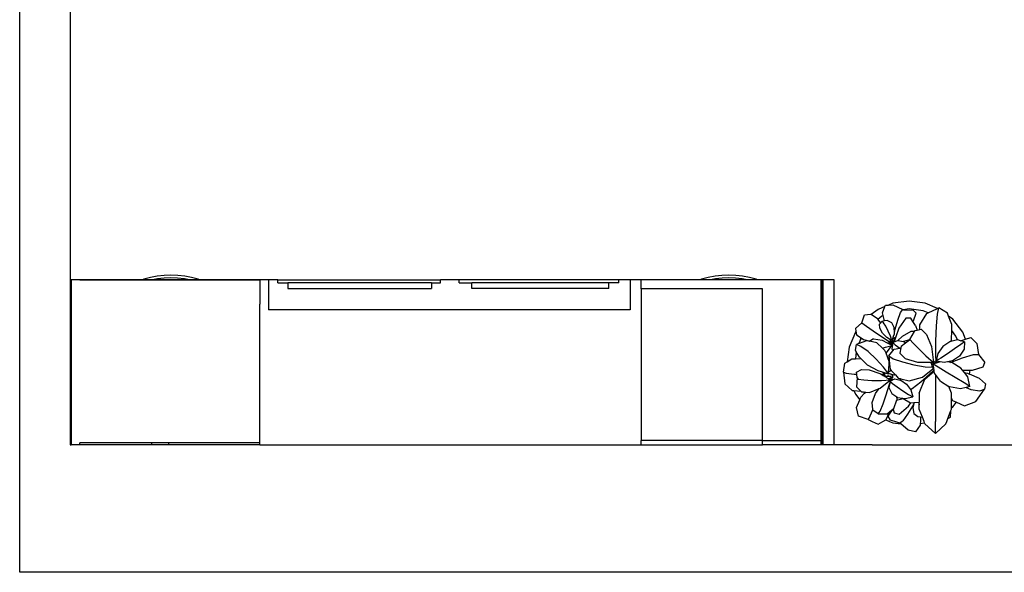
# Model space of a CAD drawing. Units: metres. Extents: x 7 to 22, y -5.7 to 6.9.
# Drawn here: x 7 to 10, y -5.7 to -4 of the extents above; entities that cross this region are included whole.
import ezdxf

# ---------------------------------------------------------------- set-up
doc = ezdxf.new("R2010")
doc.units = ezdxf.units.M
doc.layers.add('Edges', color=7, linetype='Continuous')
doc.layers.add('Sectionwalls', color=4, linetype='Continuous', lineweight=30)

# ---------------------------------------------------------------- blocks, each defined once
blk = doc.blocks.new('recording studio')
at = {"layer": 'Edges'}
for p, q in [((7.436, -4.8202), (7.4151, -4.8242)), ((7.4572, -4.8179), (7.436, -4.8202)), ((7.4784, -4.8171), (7.4572, -4.8179)), ((7.4997, -4.8179), (7.4784, -4.8171)), ((7.5209, -4.8202), (7.4997, -4.8179)), ((7.5418, -4.8242), (7.5209, -4.8202)), ((9.154, -4.8202), (9.1331, -4.8242)), ((9.1752, -4.8179), (9.154, -4.8202)), ((9.1964, -4.8171), (9.1752, -4.8179)), ((9.2177, -4.8179), (9.1964, -4.8171)), ((9.2389, -4.8202), (9.2177, -4.8179)), ((9.2598, -4.8242), (9.2389, -4.8202)), ((7.1976, -4.8311), (7.1717, -4.8311)), ((7.1717, -4.8311), (7.1717, -5.3401)), ((7.1976, -4.8321), (7.1976, -4.8311)), ((7.3904, -4.8311), (7.1976, -4.8311)), ((7.3875, -4.8321), (7.1976, -4.8321)), ((7.3904, -4.8311), (7.3875, -4.8321)), ((7.4165, -4.8321), (7.3875, -4.8321)), ((7.3946, -4.8296), (7.3904, -4.8311)), ((7.4217, -4.8311), (7.3904, -4.8311)), ((7.4151, -4.8242), (7.3946, -4.8296)), ((7.4169, -4.832), (7.4165, -4.8321)), ((7.5404, -4.8321), (7.4165, -4.8321)), ((7.4217, -4.8311), (7.4169, -4.832)), ((7.4372, -4.8282), (7.4217, -4.8311)), ((7.5352, -4.8311), (7.4217, -4.8311)), ((7.4578, -4.8259), (7.4372, -4.8282)), ((7.4784, -4.8251), (7.4578, -4.8259)), ((7.4991, -4.8259), (7.4784, -4.8251)), ((7.5197, -4.8282), (7.4991, -4.8259)), ((7.5352, -4.8311), (7.5197, -4.8282)), ((7.54, -4.832), (7.5352, -4.8311)), ((7.5665, -4.8311), (7.5352, -4.8311)), ((7.5404, -4.8321), (7.54, -4.832)), ((7.5693, -4.8321), (7.5404, -4.8321)), ((7.5623, -4.8296), (7.5418, -4.8242)), ((7.5665, -4.8311), (7.5623, -4.8296)), ((7.5693, -4.8321), (7.5665, -4.8311)), ((7.7526, -4.8311), (7.5665, -4.8311)), ((7.7526, -4.8321), (7.5693, -4.8321)), ((7.7793, -4.8311), (7.7526, -4.8311)), ((7.7526, -4.8321), (7.7526, -4.8311)), ((7.7526, -4.8321), (7.7526, -4.9061)), ((7.7793, -4.8311), (7.7793, -4.9241)), ((7.808, -4.8311), (7.7793, -4.8311)), ((7.808, -4.8311), (8.308, -4.8311)), ((7.808, -4.8401), (7.808, -4.8311)), ((7.808, -4.8401), (7.8385, -4.8401)), ((7.8385, -4.8401), (7.8385, -4.8581)), ((8.2805, -4.8401), (7.8385, -4.8401)), ((8.2805, -4.8401), (8.308, -4.8401)), ((8.2805, -4.8401), (8.2805, -4.8581)), ((8.308, -4.8401), (8.308, -4.8311)), ((8.3661, -4.8311), (8.308, -4.8311)), ((8.8581, -4.8311), (8.3661, -4.8311)), ((8.3661, -4.8401), (8.3661, -4.8311)), ((8.3661, -4.8401), (8.4048, -4.8401)), ((8.8268, -4.8401), (8.4048, -4.8401)), ((8.4048, -4.8581), (8.4048, -4.8401)), ((8.8268, -4.8581), (8.8268, -4.8401)), ((8.8581, -4.8401), (8.8268, -4.8401)), ((8.8581, -4.8401), (8.8581, -4.8311)), ((8.893, -4.8311), (8.8581, -4.8311)), ((8.893, -4.8311), (8.893, -4.9241)), ((8.9268, -4.8311), (8.893, -4.8311)), ((9.1084, -4.8311), (8.9268, -4.8311)), ((8.9268, -4.8591), (8.9268, -4.8311)), ((9.1126, -4.8296), (9.1084, -4.8311)), ((9.1397, -4.8311), (9.1084, -4.8311)), ((9.1331, -4.8242), (9.1126, -4.8296)), ((9.1552, -4.8282), (9.1397, -4.8311)), ((9.2532, -4.8311), (9.1397, -4.8311)), ((9.1758, -4.8259), (9.1552, -4.8282)), ((9.1964, -4.8251), (9.1758, -4.8259)), ((9.2171, -4.8259), (9.1964, -4.8251)), ((9.2377, -4.8282), (9.2171, -4.8259)), ((9.2532, -4.8311), (9.2377, -4.8282)), ((9.2845, -4.8311), (9.2532, -4.8311)), ((9.2803, -4.8296), (9.2598, -4.8242)), ((9.2845, -4.8311), (9.2803, -4.8296)), ((9.4808, -4.8311), (9.2845, -4.8311)), ((9.4808, -5.3271), (9.4808, -4.8311)), ((9.4828, -4.8311), (9.4808, -4.8311)), ((9.4828, -4.8361), (9.4828, -4.8311)), ((9.4848, -4.8311), (9.4828, -4.8311)), ((9.4848, -4.8361), (9.4828, -4.8361)), ((9.4828, -4.8421), (9.4828, -4.8361)), ((9.4848, -4.8421), (9.4828, -4.8421)), ((9.4828, -4.8441), (9.4828, -4.8421)), ((9.4848, -4.8441), (9.4828, -4.8441)), ((9.4828, -4.8451), (9.4828, -4.8441)), ((9.4848, -4.8451), (9.4828, -4.8451)), ((9.4828, -5.3271), (9.4828, -4.8451)), ((9.4868, -4.8311), (9.4848, -4.8311)), ((9.4848, -4.8361), (9.4848, -4.8311)), ((9.4848, -4.8421), (9.4848, -4.8361)), ((9.4848, -4.8441), (9.4848, -4.8421)), ((9.4848, -4.8451), (9.4848, -4.8441)), ((9.4868, -4.8451), (9.4848, -4.8451)), ((9.4848, -5.3351), (9.4848, -4.8451)), ((9.5205, -4.8311), (9.4868, -4.8311)), ((9.4868, -4.8451), (9.4868, -4.8311)), ((9.4868, -5.3401), (9.4868, -4.8451)), ((9.5205, -5.3401), (9.5205, -4.8311)), ((7.8385, -4.8581), (8.2805, -4.8581)), ((8.8268, -4.8581), (8.4048, -4.8581)), ((9.3001, -4.8591), (8.9268, -4.8591)), ((8.9268, -4.8591), (8.9268, -5.3271)), ((9.3001, -5.3271), (9.3001, -4.8591)), ((7.7526, -5.3341), (7.7526, -4.9061)), ((9.677, -4.9139), (9.6785, -4.9098)), ((9.6785, -4.9098), (9.6878, -4.9094)), ((9.7018, -4.9036), (9.6878, -4.9094)), ((9.6878, -4.9094), (9.7017, -4.9088)), ((9.7017, -4.9088), (9.7321, -4.9233)), ((9.7512, -4.8971), (9.7018, -4.9036)), ((9.8006, -4.9036), (9.7512, -4.8971)), ((9.8393, -4.9196), (9.8006, -4.9036)), ((8.893, -4.9241), (7.7793, -4.9241)), ((9.6058, -4.9636), (9.6142, -4.9395)), ((9.6142, -4.9395), (9.6328, -4.9371)), ((9.6328, -4.9371), (9.6349, -4.9386)), ((9.6557, -4.9227), (9.6349, -4.9386)), ((9.6539, -4.952), (9.6349, -4.9386)), ((9.677, -4.9139), (9.6557, -4.9227)), ((9.6717, -4.9418), (9.6677, -4.9435)), ((9.6699, -4.9334), (9.677, -4.9139)), ((9.6717, -4.9418), (9.6699, -4.9334)), ((9.6754, -4.9581), (9.6717, -4.9418)), ((9.7167, -4.9556), (9.7253, -4.9321)), ((9.7253, -4.9321), (9.7321, -4.9233)), ((9.7321, -4.9233), (9.734, -4.9234)), ((9.7512, -4.9211), (9.734, -4.9234)), ((9.734, -4.9234), (9.7635, -4.9247)), ((9.7944, -4.9268), (9.7512, -4.9211)), ((9.7735, -4.9343), (9.7635, -4.9247)), ((9.7648, -4.9579), (9.7735, -4.9343)), ((9.7849, -4.97), (9.8059, -4.935)), ((9.8098, -4.9332), (9.7944, -4.9268)), ((9.8059, -4.935), (9.8098, -4.9332)), ((9.8098, -4.9332), (9.8393, -4.9196)), ((9.8357, -4.9736), (9.8389, -4.9374)), ((9.8389, -4.9374), (9.8426, -4.9181)), ((9.8393, -4.9196), (9.8426, -4.9181)), ((9.8698, -4.9344), (9.8426, -4.9181)), ((9.8731, -4.9429), (9.8698, -4.9344)), ((9.6058, -4.9636), (9.5863, -4.9809)), ((9.6058, -4.9636), (9.6199, -4.9741)), ((9.6539, -4.952), (9.6549, -4.9533)), ((9.6677, -4.9435), (9.6549, -4.9533)), ((9.6549, -4.9533), (9.6633, -4.9645)), ((9.6606, -4.968), (9.6633, -4.9645)), ((9.6616, -4.9808), (9.6606, -4.968)), ((9.6633, -4.9645), (9.6673, -4.9594)), ((9.6754, -4.9581), (9.6673, -4.9594)), ((9.6722, -4.9639), (9.6673, -4.9594)), ((9.6795, -4.9745), (9.6722, -4.9639)), ((9.6842, -4.9567), (9.6754, -4.9581)), ((9.6979, -4.9635), (9.6842, -4.9567)), ((9.7058, -4.9787), (9.6979, -4.9635)), ((9.7083, -4.9833), (9.7167, -4.9556)), ((9.7411, -4.9499), (9.7201, -4.98)), ((9.7571, -4.9499), (9.7411, -4.9499)), ((9.7631, -4.9597), (9.7571, -4.9499)), ((9.7631, -4.9597), (9.7648, -4.9579)), ((9.7707, -4.972), (9.7631, -4.9597)), ((9.7707, -4.972), (9.7761, -4.9863)), ((9.7845, -4.9847), (9.7849, -4.97)), ((9.8862, -4.953), (9.8731, -4.9429)), ((9.8831, -4.9691), (9.8731, -4.9429)), ((9.8826, -4.9874), (9.8831, -4.9691)), ((9.9165, -4.9925), (9.8862, -4.953)), ((9.5859, -4.9925), (9.5668, -5.0386)), ((9.5879, -4.9899), (9.5859, -4.9925)), ((9.5863, -4.9809), (9.5879, -4.9899)), ((9.5879, -4.9899), (9.5899, -5.0007)), ((9.5899, -5.0007), (9.604, -5.0106)), ((9.6199, -4.9741), (9.641, -4.989)), ((9.641, -4.989), (9.6696, -5.0082)), ((9.6695, -4.996), (9.6616, -4.9808)), ((9.6828, -5.0093), (9.6695, -4.996)), ((9.6874, -4.9897), (9.6795, -4.9745)), ((9.6944, -5.0052), (9.6874, -4.9897)), ((9.7038, -5.0048), (9.7064, -4.998)), ((9.7062, -4.9932), (9.7058, -4.9787)), ((9.7062, -4.9932), (9.7083, -4.9833)), ((9.7064, -4.998), (9.7062, -4.9932)), ((9.7201, -4.98), (9.7108, -5.0066)), ((9.7564, -4.9907), (9.7301, -5.0065)), ((9.7532, -5.0157), (9.7679, -4.9906)), ((9.7679, -4.9906), (9.7564, -4.9907)), ((9.7679, -4.9906), (9.7697, -4.9876)), ((9.7697, -4.9876), (9.7761, -4.9863)), ((9.7761, -4.9863), (9.7845, -4.9847)), ((9.7845, -4.9847), (9.7889, -4.9838)), ((9.7889, -4.9838), (9.8052, -5.0003)), ((9.8052, -5.0003), (9.8199, -5.0372)), ((9.8342, -5.0206), (9.8357, -4.9736)), ((9.8817, -5.016), (9.8826, -4.9874)), ((9.8957, -5.0046), (9.8826, -4.9874)), ((9.9254, -5.014), (9.9165, -4.9925)), ((9.5859, -5.0481), (9.5892, -5.0307)), ((9.597, -5.0278), (9.5892, -5.0307)), ((9.6033, -5.0364), (9.5892, -5.0307)), ((9.6031, -5.0131), (9.597, -5.0278)), ((9.5979, -5.0275), (9.597, -5.0278)), ((9.5979, -5.0275), (9.6031, -5.0131)), ((9.6207, -5.019), (9.5979, -5.0275)), ((9.6031, -5.0131), (9.604, -5.0106)), ((9.604, -5.0106), (9.611, -5.0156)), ((9.611, -5.0156), (9.6303, -5.0205)), ((9.6297, -5.0208), (9.6207, -5.019)), ((9.6297, -5.0208), (9.6303, -5.0205)), ((9.6519, -5.0253), (9.6297, -5.0208)), ((9.642, -5.0136), (9.6303, -5.0205)), ((9.642, -5.0136), (9.6686, -5.0175)), ((9.6692, -5.0418), (9.6519, -5.0253)), ((9.6686, -5.0175), (9.6842, -5.0257)), ((9.6696, -5.0082), (9.6967, -5.0258)), ((9.6914, -5.014), (9.6828, -5.0093)), ((9.6842, -5.0257), (9.6948, -5.0258)), ((9.6842, -5.0257), (9.6964, -5.0322)), ((9.6914, -5.014), (9.6915, -5.0142)), ((9.6917, -5.0142), (9.6914, -5.014)), ((9.6915, -5.0142), (9.6917, -5.0142)), ((9.6915, -5.0142), (9.6925, -5.0166)), ((9.6942, -5.0156), (9.6917, -5.0142)), ((9.6925, -5.0166), (9.6942, -5.0156)), ((9.6925, -5.0166), (9.6941, -5.0202)), ((9.6941, -5.0202), (9.6945, -5.0187)), ((9.6941, -5.0202), (9.6967, -5.0258)), ((9.6955, -5.0163), (9.6942, -5.0156)), ((9.6987, -5.0179), (9.6944, -5.0052)), ((9.6955, -5.0163), (9.6945, -5.0187)), ((9.6954, -5.0289), (9.6948, -5.0258)), ((9.6948, -5.0258), (9.6967, -5.0258)), ((9.6964, -5.0322), (9.6954, -5.0289)), ((9.6985, -5.018), (9.6955, -5.0163)), ((9.6961, -5.0228), (9.6962, -5.0228)), ((9.6964, -5.0322), (9.6983, -5.0332)), ((9.6985, -5.0328), (9.6983, -5.0332)), ((9.6985, -5.0328), (9.6984, -5.0333)), ((9.6985, -5.018), (9.6986, -5.0217)), ((9.6987, -5.0181), (9.6985, -5.018)), ((9.6986, -5.0318), (9.6985, -5.0328)), ((9.6986, -5.0217), (9.6988, -5.0265)), ((9.6987, -5.0276), (9.6986, -5.0318)), ((9.6988, -5.0265), (9.6987, -5.0276)), ((9.6988, -5.0181), (9.6991, -5.0172)), ((9.6991, -5.0195), (9.6988, -5.0181)), ((9.6991, -5.0172), (9.6992, -5.0169)), ((9.6991, -5.0172), (9.6992, -5.0172)), ((9.6992, -5.0199), (9.6991, -5.0195)), ((9.6992, -5.0169), (9.7007, -5.013)), ((9.6992, -5.0172), (9.7004, -5.0175)), ((9.6995, -5.021), (9.6992, -5.0199)), ((9.7003, -5.032), (9.6993, -5.0323)), ((9.7003, -5.032), (9.6994, -5.0376)), ((9.6995, -5.021), (9.7024, -5.0181)), ((9.6995, -5.0243), (9.7001, -5.0245)), ((9.7002, -5.0272), (9.6998, -5.0266)), ((9.7001, -5.0245), (9.7002, -5.0245)), ((9.7004, -5.0274), (9.7002, -5.0272)), ((9.7014, -5.0245), (9.7003, -5.032)), ((9.7004, -5.0175), (9.7024, -5.0181)), ((9.7007, -5.013), (9.7012, -5.0117)), ((9.7007, -5.013), (9.702, -5.0133)), ((9.7012, -5.0117), (9.7038, -5.0048)), ((9.702, -5.0133), (9.7012, -5.0117)), ((9.7014, -5.024), (9.702, -5.0237)), ((9.7014, -5.0245), (9.7087, -5.0314)), ((9.7015, -5.0245), (9.7028, -5.0239)), ((9.702, -5.0133), (9.7038, -5.0048)), ((9.702, -5.0133), (9.7108, -5.0066)), ((9.7063, -5.0151), (9.702, -5.0133)), ((9.7024, -5.0181), (9.7028, -5.0234)), ((9.7024, -5.0236), (9.7028, -5.0234)), ((9.7028, -5.0234), (9.7033, -5.0232)), ((9.7028, -5.0234), (9.7028, -5.0239)), ((9.7028, -5.0239), (9.7032, -5.0237)), ((9.7032, -5.0237), (9.7034, -5.0233)), ((9.7032, -5.0237), (9.704, -5.0233)), ((9.704, -5.0233), (9.7052, -5.0228)), ((9.704, -5.0233), (9.7041, -5.0229)), ((9.7041, -5.0229), (9.7044, -5.0206)), ((9.7041, -5.0229), (9.7041, -5.0228)), ((9.7075, -5.0163), (9.7052, -5.0228)), ((9.7052, -5.0228), (9.7163, -5.0179)), ((9.7063, -5.0151), (9.7075, -5.0163)), ((9.7108, -5.0066), (9.7075, -5.0163)), ((9.7087, -5.0314), (9.7227, -5.0418)), ((9.7163, -5.0179), (9.7167, -5.018)), ((9.7301, -5.0065), (9.7167, -5.018)), ((9.7167, -5.018), (9.7337, -5.0213)), ((9.7267, -5.0355), (9.7404, -5.0253)), ((9.753, -5.0159), (9.7337, -5.0213)), ((9.7337, -5.0213), (9.7351, -5.0216)), ((9.7351, -5.0216), (9.7404, -5.0253)), ((9.7404, -5.0253), (9.753, -5.0159)), ((9.753, -5.0159), (9.7532, -5.0157)), ((9.7532, -5.0157), (9.7636, -5.027)), ((9.7636, -5.027), (9.7799, -5.0434)), ((9.8338, -5.0662), (9.8342, -5.0206)), ((9.8771, -5.0221), (9.8554, -5.037)), ((9.8797, -5.0215), (9.8771, -5.0221)), ((9.8797, -5.0215), (9.8817, -5.016)), ((9.9007, -5.0166), (9.8797, -5.0215)), ((9.9104, -5.0309), (9.891, -5.0444)), ((9.9007, -5.0166), (9.8957, -5.0046)), ((9.9014, -5.0165), (9.9007, -5.0166)), ((9.9099, -5.0189), (9.9014, -5.0165)), ((9.9099, -5.0189), (9.9254, -5.014)), ((9.9221, -5.0223), (9.9099, -5.0189)), ((9.9221, -5.0223), (9.9104, -5.0309)), ((9.9221, -5.0223), (9.9207, -5.0451)), ((9.9254, -5.014), (9.9414, -5.0091)), ((9.9414, -5.0091), (9.9602, -5.0272)), ((9.9602, -5.0272), (9.9654, -5.0614)), ((9.5668, -5.0386), (9.5609, -5.0837)), ((9.5889, -5.0533), (9.5859, -5.0481)), ((9.5889, -5.0533), (9.586, -5.075)), ((9.5984, -5.0702), (9.5889, -5.0533)), ((9.6252, -5.0521), (9.6033, -5.0364)), ((9.6502, -5.076), (9.6252, -5.0521)), ((9.6692, -5.0418), (9.6784, -5.0386)), ((9.6769, -5.0492), (9.6692, -5.0418)), ((9.6803, -5.0578), (9.6769, -5.0492)), ((9.6784, -5.0386), (9.6992, -5.0337)), ((9.6803, -5.0578), (9.6977, -5.0356)), ((9.6905, -5.0831), (9.6803, -5.0578)), ((9.6886, -5.066), (9.7012, -5.0502)), ((9.6977, -5.0356), (9.6992, -5.0337)), ((9.6985, -5.0373), (9.6977, -5.0356)), ((9.6983, -5.0332), (9.6984, -5.0333)), ((9.6994, -5.0376), (9.6983, -5.0445)), ((9.6983, -5.0445), (9.7012, -5.0502)), ((9.6984, -5.0333), (9.6992, -5.0337)), ((9.6994, -5.0376), (9.6985, -5.0373)), ((9.7012, -5.0502), (9.7051, -5.0453)), ((9.7051, -5.0453), (9.7227, -5.0418)), ((9.7227, -5.0418), (9.7257, -5.0412)), ((9.7257, -5.0412), (9.7229, -5.0575)), ((9.7229, -5.0575), (9.7392, -5.0739)), ((9.7267, -5.0355), (9.7257, -5.0412)), ((9.7799, -5.0434), (9.8034, -5.0653)), ((9.8199, -5.0372), (9.8263, -5.0857)), ((9.8401, -5.058), (9.8352, -5.0812)), ((9.8554, -5.037), (9.8401, -5.058)), ((9.8693, -5.0592), (9.8491, -5.0725)), ((9.891, -5.0444), (9.8693, -5.0592)), ((9.9207, -5.0451), (9.9068, -5.0662)), ((9.9161, -5.072), (9.9494, -5.0616)), ((9.9494, -5.0616), (9.9654, -5.0614)), ((9.9654, -5.0614), (9.9851, -5.0859)), ((9.549, -5.116), (9.5534, -5.0885)), ((9.5534, -5.0885), (9.5609, -5.0837)), ((9.5609, -5.0837), (9.5755, -5.0744)), ((9.5755, -5.0744), (9.586, -5.075)), ((9.6047, -5.0761), (9.586, -5.075)), ((9.6047, -5.0761), (9.5984, -5.0702)), ((9.6234, -5.094), (9.6047, -5.0761)), ((9.6731, -5.1006), (9.6502, -5.076)), ((9.6885, -5.1157), (9.6899, -5.0924)), ((9.6886, -5.066), (9.7022, -5.0748)), ((9.6886, -5.066), (9.6915, -5.0903)), ((9.6899, -5.0924), (9.6905, -5.0831)), ((9.6915, -5.0903), (9.6899, -5.0924)), ((9.6915, -5.0903), (9.6934, -5.107)), ((9.7022, -5.0748), (9.7312, -5.0846)), ((9.7312, -5.0846), (9.7657, -5.0938)), ((9.7392, -5.0739), (9.7769, -5.0852)), ((9.7769, -5.0852), (9.8166, -5.0856)), ((9.8034, -5.0653), (9.8263, -5.0857)), ((9.8166, -5.0856), (9.8212, -5.0913)), ((9.8166, -5.0856), (9.8212, -5.0857)), ((9.8212, -5.0914), (9.8206, -5.0944)), ((9.8233, -5.088), (9.8212, -5.0857)), ((9.8212, -5.0857), (9.8263, -5.0857)), ((9.8215, -5.0903), (9.8212, -5.0913)), ((9.8212, -5.0913), (9.8212, -5.0913)), ((9.8212, -5.0913), (9.8212, -5.0914)), ((9.8212, -5.0913), (9.8212, -5.0914)), ((9.822, -5.0893), (9.8215, -5.0903)), ((9.8233, -5.088), (9.822, -5.0893)), ((9.8242, -5.087), (9.8233, -5.088)), ((9.8238, -5.0884), (9.8233, -5.088)), ((9.8263, -5.0857), (9.8242, -5.087)), ((9.8263, -5.0911), (9.8258, -5.0913)), ((9.8411, -5.1007), (9.8258, -5.0913)), ((9.826, -5.0928), (9.8258, -5.0913)), ((9.8258, -5.0932), (9.826, -5.0928)), ((9.826, -5.0929), (9.8258, -5.0932)), ((9.826, -5.0929), (9.826, -5.0928)), ((9.8271, -5.1011), (9.826, -5.0929)), ((9.8263, -5.0911), (9.8262, -5.091)), ((9.8275, -5.085), (9.8263, -5.0857)), ((9.8274, -5.0907), (9.8263, -5.0911)), ((9.8314, -5.0831), (9.8269, -5.0855)), ((9.8295, -5.0841), (9.8269, -5.0855)), ((9.8349, -5.088), (9.8274, -5.0907)), ((9.8275, -5.0905), (9.8274, -5.0907)), ((9.8295, -5.0841), (9.8275, -5.085)), ((9.8294, -5.089), (9.8275, -5.0905)), ((9.833, -5.0869), (9.8294, -5.089)), ((9.8294, -5.089), (9.8303, -5.0882)), ((9.8314, -5.0831), (9.8295, -5.0841)), ((9.8307, -5.0834), (9.8295, -5.0841)), ((9.8344, -5.0812), (9.8307, -5.0834)), ((9.8348, -5.0858), (9.833, -5.0869)), ((9.8345, -5.0812), (9.8338, -5.0662)), ((9.8345, -5.0815), (9.8344, -5.0812)), ((9.8344, -5.0812), (9.8345, -5.0812)), ((9.8345, -5.0812), (9.8352, -5.0812)), ((9.8345, -5.0815), (9.8345, -5.0812)), ((9.8346, -5.0819), (9.8345, -5.0815)), ((9.8345, -5.0815), (9.8365, -5.0848)), ((9.8348, -5.0858), (9.8347, -5.0852)), ((9.8365, -5.0848), (9.8348, -5.0858)), ((9.8349, -5.088), (9.8348, -5.0858)), ((9.8466, -5.0838), (9.8349, -5.088)), ((9.8491, -5.0725), (9.8352, -5.0812)), ((9.8382, -5.0819), (9.8352, -5.0812)), ((9.8365, -5.0848), (9.8382, -5.0819)), ((9.8466, -5.0838), (9.8382, -5.0819)), ((9.8594, -5.0867), (9.8466, -5.0838)), ((9.8692, -5.0845), (9.8594, -5.0867)), ((9.885, -5.081), (9.8692, -5.0845)), ((9.8786, -5.086), (9.8692, -5.0845)), ((9.8786, -5.086), (9.8788, -5.0859)), ((9.8825, -5.0866), (9.8786, -5.086)), ((9.8788, -5.0859), (9.9161, -5.072)), ((9.9112, -5.104), (9.8825, -5.0866)), ((9.9068, -5.0662), (9.885, -5.081)), ((9.9796, -5.0994), (9.9851, -5.0859)), ((9.549, -5.116), (9.5577, -5.1195)), ((9.549, -5.116), (9.5539, -5.1524)), ((9.5577, -5.1195), (9.5822, -5.122)), ((9.5822, -5.122), (9.59, -5.1225)), ((9.5892, -5.1158), (9.6044, -5.1073)), ((9.59, -5.1225), (9.5892, -5.1158)), ((9.5913, -5.1331), (9.59, -5.1225)), ((9.6044, -5.1073), (9.6288, -5.1093)), ((9.6557, -5.1123), (9.6234, -5.094)), ((9.6288, -5.1093), (9.6618, -5.1204)), ((9.6699, -5.1165), (9.6557, -5.1123)), ((9.6618, -5.1204), (9.6656, -5.1226)), ((9.6656, -5.1226), (9.6761, -5.122)), ((9.6656, -5.1226), (9.672, -5.1265)), ((9.6699, -5.1165), (9.6761, -5.122)), ((9.6785, -5.119), (9.6699, -5.1165)), ((9.672, -5.1265), (9.6761, -5.122)), ((9.6879, -5.1215), (9.6731, -5.1006)), ((9.6785, -5.119), (9.6761, -5.122)), ((9.6761, -5.122), (9.6767, -5.1263)), ((9.6877, -5.1217), (9.6785, -5.119)), ((9.6882, -5.1211), (9.6885, -5.1157)), ((9.6941, -5.1225), (9.6882, -5.1211)), ((9.6882, -5.1214), (9.6882, -5.1211)), ((9.696, -5.111), (9.6885, -5.1157)), ((9.6915, -5.121), (9.6886, -5.1204)), ((9.6955, -5.1223), (9.6915, -5.121)), ((9.6934, -5.107), (9.6966, -5.1106)), ((9.6966, -5.123), (9.6955, -5.1223)), ((9.6966, -5.1106), (9.696, -5.111)), ((9.6966, -5.1106), (9.7091, -5.1246)), ((9.6983, -5.1234), (9.6966, -5.123)), ((9.6976, -5.1236), (9.6966, -5.123)), ((9.6983, -5.1234), (9.6976, -5.1236)), ((9.6984, -5.1242), (9.6976, -5.1236)), ((9.7063, -5.1252), (9.6983, -5.1234)), ((9.7657, -5.0938), (9.8014, -5.0995)), ((9.7877, -5.1455), (9.813, -5.1236)), ((9.7925, -5.1317), (9.824, -5.1054)), ((9.8002, -5.1371), (9.8286, -5.1126)), ((9.8014, -5.0995), (9.8232, -5.1008)), ((9.813, -5.1236), (9.8281, -5.1089)), ((9.8206, -5.0944), (9.8214, -5.0966)), ((9.823, -5.1006), (9.8214, -5.0966)), ((9.823, -5.1006), (9.8232, -5.1008)), ((9.8232, -5.1008), (9.8255, -5.1041)), ((9.8236, -5.0975), (9.8255, -5.0967)), ((9.824, -5.1054), (9.8255, -5.1041)), ((9.824, -5.1054), (9.827, -5.1058)), ((9.8246, -5.0956), (9.8255, -5.0967)), ((9.8255, -5.0967), (9.826, -5.0965)), ((9.8255, -5.1041), (9.8259, -5.1046)), ((9.8259, -5.1046), (9.827, -5.1058)), ((9.8267, -5.1011), (9.8271, -5.1011)), ((9.8268, -5.1031), (9.8273, -5.1026)), ((9.827, -5.1058), (9.8278, -5.1066)), ((9.827, -5.1058), (9.8277, -5.1059)), ((9.8273, -5.1026), (9.8271, -5.1011)), ((9.8277, -5.1059), (9.8273, -5.1026)), ((9.8278, -5.1066), (9.8277, -5.1059)), ((9.8281, -5.1089), (9.8278, -5.1066)), ((9.8286, -5.1126), (9.8281, -5.1089)), ((9.8294, -5.1193), (9.8286, -5.1126)), ((9.8324, -5.1234), (9.8294, -5.1193)), ((9.8477, -5.1442), (9.8324, -5.1234)), ((9.8324, -5.1234), (9.8324, -5.268)), ((9.8656, -5.1156), (9.8411, -5.1007)), ((9.9208, -5.1491), (9.8656, -5.1156)), ((9.9161, -5.1102), (9.9112, -5.104)), ((9.9161, -5.1102), (9.9392, -5.1099)), ((9.9216, -5.1172), (9.9161, -5.1102)), ((9.9216, -5.1172), (9.9315, -5.1189)), ((9.9319, -5.1302), (9.9216, -5.1172)), ((9.9315, -5.1189), (9.9377, -5.1217)), ((9.9377, -5.1217), (9.9392, -5.1099)), ((9.9687, -5.1353), (9.9377, -5.1217)), ((9.9392, -5.1099), (9.9463, -5.1098)), ((9.9463, -5.1098), (9.9796, -5.0994)), ((9.5539, -5.1524), (9.5763, -5.1727)), ((9.5913, -5.1331), (9.5896, -5.1607)), ((9.5913, -5.1331), (9.5943, -5.1371)), ((9.5943, -5.1371), (9.6122, -5.14)), ((9.6122, -5.14), (9.6366, -5.142)), ((9.6366, -5.142), (9.6669, -5.1417)), ((9.6622, -5.1653), (9.694, -5.1397)), ((9.6669, -5.1417), (9.694, -5.1397)), ((9.672, -5.1265), (9.6783, -5.1303)), ((9.6767, -5.1263), (9.6803, -5.129)), ((9.6783, -5.1303), (9.6803, -5.129)), ((9.6783, -5.1303), (9.6804, -5.1315)), ((9.6813, -5.1292), (9.6803, -5.129)), ((9.6804, -5.1315), (9.6813, -5.1292)), ((9.6804, -5.1315), (9.683, -5.1331)), ((9.6817, -5.1293), (9.6813, -5.1292)), ((9.682, -5.1292), (9.6817, -5.1293)), ((9.685, -5.1291), (9.682, -5.1292)), ((9.683, -5.1331), (9.682, -5.1292)), ((9.683, -5.1331), (9.689, -5.1367)), ((9.6847, -5.1285), (9.6859, -5.127)), ((9.6864, -5.1276), (9.6847, -5.1285)), ((9.6894, -5.129), (9.685, -5.1291)), ((9.6877, -5.1271), (9.6864, -5.1276)), ((9.689, -5.1367), (9.6962, -5.131)), ((9.689, -5.1367), (9.694, -5.1397)), ((9.6936, -5.1292), (9.6894, -5.129)), ((9.6916, -5.1504), (9.6895, -5.1637)), ((9.6903, -5.1556), (9.6916, -5.1504)), ((9.6916, -5.1454), (9.6919, -5.1449)), ((9.6923, -5.1454), (9.6916, -5.1454)), ((9.6923, -5.1454), (9.6916, -5.1504)), ((9.6919, -5.1449), (9.6926, -5.1436)), ((9.6922, -5.1441), (9.6919, -5.1449)), ((9.6934, -5.1413), (9.6922, -5.1441)), ((9.6922, -5.1441), (9.693, -5.1426)), ((9.6926, -5.1436), (9.6923, -5.1454)), ((9.6926, -5.1436), (9.6937, -5.1418)), ((9.6926, -5.1436), (9.693, -5.1426)), ((9.6926, -5.1436), (9.6933, -5.1433)), ((9.6926, -5.1436), (9.6998, -5.1505)), ((9.693, -5.1425), (9.6934, -5.1413)), ((9.693, -5.1425), (9.6934, -5.1416)), ((9.693, -5.1426), (9.693, -5.1425)), ((9.693, -5.1425), (9.693, -5.1425)), ((9.693, -5.1426), (9.693, -5.1426)), ((9.6933, -5.1433), (9.6937, -5.1418)), ((9.6933, -5.1433), (9.6943, -5.1429)), ((9.6934, -5.1413), (9.6935, -5.1411)), ((9.6935, -5.1411), (9.694, -5.1397)), ((9.6956, -5.1298), (9.6936, -5.1292)), ((9.6937, -5.1418), (9.6943, -5.1391)), ((9.6937, -5.1418), (9.6943, -5.1429)), ((9.694, -5.1397), (9.6947, -5.1377)), ((9.6943, -5.1429), (9.6976, -5.1414)), ((9.6947, -5.1377), (9.6963, -5.1312)), ((9.6947, -5.1377), (9.6954, -5.1358)), ((9.6948, -5.1287), (9.6956, -5.1298)), ((9.6962, -5.1298), (9.6948, -5.1287)), ((9.6954, -5.1358), (9.6963, -5.1321)), ((9.6956, -5.1298), (9.6962, -5.1307)), ((9.6962, -5.13), (9.6956, -5.1298)), ((9.6962, -5.1298), (9.6962, -5.1288)), ((9.6962, -5.13), (9.6962, -5.1298)), ((9.6962, -5.1307), (9.6962, -5.13)), ((9.6962, -5.131), (9.6962, -5.1307)), ((9.6963, -5.1312), (9.6962, -5.131)), ((9.6963, -5.1321), (9.6963, -5.1312)), ((9.6978, -5.1341), (9.6967, -5.1316)), ((9.6976, -5.1414), (9.6994, -5.1377)), ((9.6976, -5.1414), (9.7006, -5.1401)), ((9.7004, -5.1257), (9.6984, -5.1242)), ((9.6994, -5.1376), (9.6993, -5.1374)), ((9.6994, -5.1376), (9.7007, -5.1342)), ((9.6994, -5.1377), (9.6994, -5.1376)), ((9.7006, -5.1401), (9.6994, -5.1376)), ((9.6998, -5.1505), (9.7145, -5.1614)), ((9.7013, -5.1283), (9.7004, -5.1257)), ((9.7006, -5.1401), (9.7074, -5.137)), ((9.701, -5.1335), (9.7016, -5.1304)), ((9.7016, -5.1304), (9.7013, -5.1283)), ((9.7091, -5.1246), (9.7063, -5.1252)), ((9.7074, -5.137), (9.7236, -5.1402)), ((9.7091, -5.1246), (9.7175, -5.134)), ((9.7175, -5.134), (9.7235, -5.1356)), ((9.7235, -5.1401), (9.7235, -5.1356)), ((9.7235, -5.1356), (9.7261, -5.1363)), ((9.7236, -5.1402), (9.7235, -5.1401)), ((9.7236, -5.1402), (9.7243, -5.1404)), ((9.7243, -5.1404), (9.7261, -5.1363)), ((9.7243, -5.1404), (9.7262, -5.1407)), ((9.7261, -5.1363), (9.7521, -5.1432)), ((9.7262, -5.1407), (9.7436, -5.1528)), ((9.7436, -5.1528), (9.7562, -5.1695)), ((9.7521, -5.1432), (9.7925, -5.1317)), ((9.7606, -5.1663), (9.7877, -5.1455)), ((9.7829, -5.1804), (9.8002, -5.1371)), ((9.8477, -5.1442), (9.8738, -5.1601)), ((9.9389, -5.16), (9.9208, -5.1491)), ((9.9389, -5.16), (9.9319, -5.1302)), ((9.9687, -5.1353), (9.9871, -5.1516)), ((9.9871, -5.1516), (9.9833, -5.1683)), ((9.5763, -5.1727), (9.5815, -5.173)), ((9.5815, -5.173), (9.5859, -5.1835)), ((9.5815, -5.173), (9.603, -5.1742)), ((9.5859, -5.1835), (9.5996, -5.2013)), ((9.5896, -5.1607), (9.603, -5.1742)), ((9.603, -5.1742), (9.605, -5.1763)), ((9.603, -5.1933), (9.6141, -5.1812)), ((9.605, -5.1763), (9.6107, -5.1767)), ((9.6107, -5.1767), (9.6141, -5.1812)), ((9.6107, -5.1767), (9.6177, -5.1773)), ((9.6141, -5.1812), (9.6177, -5.1773)), ((9.6177, -5.1773), (9.6294, -5.1783)), ((9.6294, -5.1783), (9.6588, -5.1666)), ((9.6376, -5.2098), (9.6477, -5.1822)), ((9.6477, -5.1822), (9.6588, -5.1666)), ((9.6588, -5.1666), (9.6622, -5.1653)), ((9.6812, -5.1859), (9.6903, -5.1556)), ((9.6895, -5.1637), (9.6987, -5.1816)), ((9.6987, -5.1816), (9.7138, -5.1922)), ((9.7145, -5.1614), (9.7319, -5.1735)), ((9.7319, -5.1735), (9.7496, -5.1844)), ((9.7496, -5.1844), (9.7631, -5.1917)), ((9.7562, -5.1695), (9.7606, -5.1663)), ((9.7562, -5.1695), (9.7572, -5.1709)), ((9.7572, -5.1709), (9.7631, -5.1917)), ((9.7829, -5.1804), (9.7829, -5.2082)), ((9.8819, -5.1804), (9.8738, -5.1601)), ((9.8763, -5.1616), (9.8738, -5.1601)), ((9.9092, -5.1677), (9.8763, -5.1616)), ((9.8819, -5.1987), (9.8819, -5.1804)), ((9.9276, -5.1629), (9.9092, -5.1677)), ((9.9389, -5.16), (9.9276, -5.1629)), ((9.9276, -5.1629), (9.9416, -5.1691)), ((9.9416, -5.1691), (9.9694, -5.1736)), ((9.957, -5.2063), (9.9833, -5.1683)), ((9.9694, -5.1736), (9.9833, -5.1683)), ((9.5893, -5.2253), (9.5996, -5.2013)), ((9.5996, -5.2013), (9.603, -5.1933)), ((9.6399, -5.2311), (9.6376, -5.2098)), ((9.662, -5.2358), (9.6711, -5.2135)), ((9.6711, -5.2135), (9.6812, -5.1859)), ((9.7043, -5.2275), (9.714, -5.2009)), ((9.7144, -5.1998), (9.7138, -5.1922)), ((9.7138, -5.1922), (9.7161, -5.1937)), ((9.714, -5.2009), (9.7144, -5.1998)), ((9.714, -5.2009), (9.717, -5.2017)), ((9.7161, -5.1937), (9.7313, -5.1962)), ((9.717, -5.2017), (9.7328, -5.1971)), ((9.7313, -5.1962), (9.7328, -5.1971)), ((9.7313, -5.1962), (9.7393, -5.1976)), ((9.7328, -5.1971), (9.7559, -5.2104)), ((9.7393, -5.1976), (9.7631, -5.1917)), ((9.7493, -5.2213), (9.7568, -5.2103)), ((9.7559, -5.2104), (9.7568, -5.2103)), ((9.7568, -5.2103), (9.7668, -5.2095)), ((9.7661, -5.2122), (9.7616, -5.2212)), ((9.7661, -5.2122), (9.7628, -5.2263)), ((9.7668, -5.2095), (9.7661, -5.2122)), ((9.7668, -5.2095), (9.7814, -5.2083)), ((9.7814, -5.2083), (9.7829, -5.2082)), ((9.7814, -5.2083), (9.7829, -5.2171)), ((9.7829, -5.2171), (9.7829, -5.2082)), ((9.8819, -5.1987), (9.8842, -5.2015)), ((9.8819, -5.202), (9.8819, -5.1987)), ((9.8819, -5.202), (9.8842, -5.2015)), ((9.8819, -5.2263), (9.8819, -5.202)), ((9.8842, -5.2015), (9.8853, -5.2029)), ((9.8853, -5.2029), (9.8975, -5.2083)), ((9.8862, -5.223), (9.8975, -5.2083)), ((9.8975, -5.2083), (9.9225, -5.2193)), ((9.9225, -5.2193), (9.957, -5.2063)), ((9.596, -5.2521), (9.5893, -5.2253)), ((9.628, -5.258), (9.6386, -5.2343)), ((9.6386, -5.2343), (9.6399, -5.2311)), ((9.6402, -5.2334), (9.6399, -5.2311)), ((9.6562, -5.2444), (9.6402, -5.2334)), ((9.6562, -5.2444), (9.662, -5.2358)), ((9.6562, -5.2444), (9.6836, -5.2449)), ((9.6812, -5.2623), (9.6899, -5.2417)), ((9.6836, -5.2449), (9.6914, -5.2383)), ((9.6923, -5.2427), (9.6859, -5.2517)), ((9.6899, -5.2417), (9.6914, -5.2383)), ((9.6899, -5.2417), (9.6923, -5.2427)), ((9.6914, -5.2383), (9.7023, -5.2291)), ((9.7004, -5.2311), (9.6923, -5.2427)), ((9.7025, -5.2298), (9.7004, -5.2311)), ((9.7023, -5.2291), (9.7043, -5.2275)), ((9.7023, -5.2291), (9.7025, -5.2298)), ((9.7025, -5.2298), (9.7058, -5.2409)), ((9.7058, -5.2409), (9.7213, -5.245)), ((9.7213, -5.245), (9.7493, -5.2213)), ((9.7616, -5.2212), (9.7463, -5.2458)), ((9.7628, -5.2263), (9.7665, -5.2431)), ((9.7665, -5.2431), (9.778, -5.2531)), ((9.7829, -5.2297), (9.7829, -5.2171)), ((9.7924, -5.2547), (9.7829, -5.2297)), ((9.8707, -5.2592), (9.8801, -5.2346)), ((9.8788, -5.2551), (9.8804, -5.2351)), ((9.8801, -5.2346), (9.8819, -5.2297)), ((9.8804, -5.2351), (9.8801, -5.2346)), ((9.8819, -5.2263), (9.8862, -5.223)), ((9.8819, -5.2297), (9.8819, -5.2263)), ((9.6249, -5.2624), (9.596, -5.2521)), ((9.6249, -5.2624), (9.628, -5.258)), ((9.6249, -5.2624), (9.6375, -5.268)), ((9.6375, -5.268), (9.6557, -5.2762)), ((9.6557, -5.2762), (9.6707, -5.268)), ((9.6707, -5.268), (9.6795, -5.2632)), ((9.6795, -5.2632), (9.6812, -5.2623)), ((9.6795, -5.2632), (9.6911, -5.268)), ((9.6859, -5.2517), (9.6931, -5.2635)), ((9.6911, -5.268), (9.7018, -5.2724)), ((9.7072, -5.268), (9.6931, -5.2635)), ((9.7018, -5.2724), (9.726, -5.2756)), ((9.723, -5.273), (9.7072, -5.268)), ((9.7296, -5.268), (9.723, -5.273)), ((9.726, -5.2756), (9.723, -5.273)), ((9.7319, -5.2663), (9.7296, -5.268)), ((9.7463, -5.2458), (9.7319, -5.2663)), ((9.778, -5.2531), (9.7868, -5.2541)), ((9.786, -5.2743), (9.7858, -5.2794)), ((9.7863, -5.268), (9.786, -5.2743)), ((9.786, -5.2743), (9.7993, -5.2726)), ((9.7868, -5.2541), (9.7863, -5.268)), ((9.7868, -5.2541), (9.7924, -5.2547)), ((9.7975, -5.268), (9.7924, -5.2547)), ((9.7993, -5.2726), (9.7975, -5.268)), ((9.8002, -5.2751), (9.7993, -5.2726)), ((9.8324, -5.3049), (9.8002, -5.2751)), ((9.8324, -5.3049), (9.8324, -5.268)), ((9.8324, -5.3049), (9.8647, -5.2751)), ((9.8647, -5.2751), (9.8673, -5.268)), ((9.8673, -5.268), (9.8707, -5.2592)), ((9.8707, -5.2592), (9.8788, -5.2551)), ((9.7487, -5.2949), (9.726, -5.2756)), ((9.7713, -5.2999), (9.7487, -5.2949)), ((9.7858, -5.2794), (9.7713, -5.2999)), ((7.1976, -5.3401), (7.1976, -5.3341)), ((7.4194, -5.3341), (7.1976, -5.3341)), ((7.7526, -5.3341), (7.4717, -5.3341)), ((7.7526, -5.3401), (7.7526, -5.3341)), ((8.9268, -5.3401), (8.9268, -5.3271)), ((9.3001, -5.3271), (8.9268, -5.3271)), ((9.4828, -5.3271), (9.4808, -5.3271)), ((9.4828, -5.3351), (9.4828, -5.3271)), ((9.4848, -5.3351), (9.4828, -5.3351)), ((9.4828, -5.3401), (9.4828, -5.3351)), ((9.4848, -5.3401), (9.4848, -5.3351))]:
    blk.add_line(p, q, dxfattribs=at)
at = {"layer": 'Sectionwalls'}
for p, q in [((7.0127, -5.733), (7.0127, -3.3495)), ((7.1676, -3.3495), (7.1676, -5.3401)), ((7.4194, -5.3401), (7.4194, -5.3341)), ((7.4717, -5.3341), (7.4194, -5.3341)), ((7.4717, -5.3401), (7.4717, -5.3341)), ((9.3001, -5.3281), (9.3001, -5.3271)), ((9.3001, -5.3401), (9.3001, -5.3281)), ((9.4808, -5.3281), (9.3001, -5.3281)), ((9.4808, -5.3281), (9.4808, -5.3271)), ((9.4808, -5.3401), (9.4808, -5.3281)), ((7.1676, -5.3401), (7.1717, -5.3401)), ((7.1976, -5.3401), (7.1717, -5.3401)), ((7.4194, -5.3401), (7.1976, -5.3401)), ((7.4717, -5.3401), (7.4194, -5.3401)), ((7.7526, -5.3401), (7.4717, -5.3401)), ((7.7526, -5.3401), (8.9268, -5.3401)), ((8.9268, -5.3401), (9.3001, -5.3401)), ((9.4808, -5.3401), (9.3001, -5.3401)), ((9.4828, -5.3401), (9.4808, -5.3401)), ((9.4848, -5.3401), (9.4828, -5.3401)), ((9.4868, -5.3401), (9.4848, -5.3401)), ((9.5205, -5.3401), (9.4868, -5.3401)), ((9.6375, -5.3401), (9.5205, -5.3401)), ((9.6375, -5.3401), (11.309, -5.3401)), ((17.5727, -5.733), (7.0127, -5.733))]:
    blk.add_line(p, q, dxfattribs=at)

msp = doc.modelspace()

# ---------------------------------------------------------------- block references
at = {"layer": 'Edges'}
msp.add_blockref('recording studio', (0, 0), dxfattribs=at)

doc.saveas('drawing.dxf')
